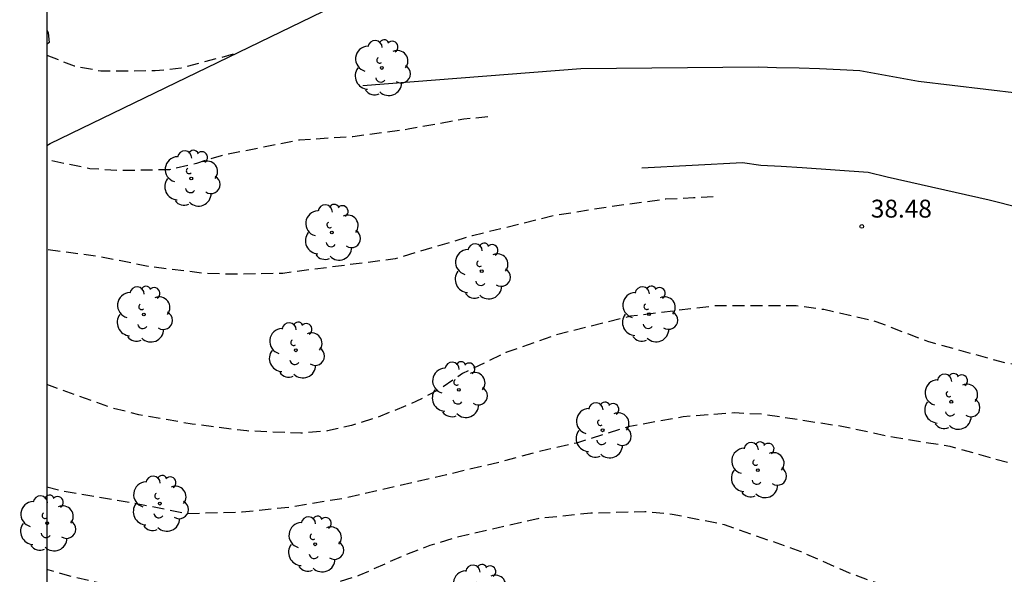
# Model space of a CAD drawing. Units: metres. Extents: x 584143 to 584495, y 4792039 to 4792290.
# Drawn here: x 584143 to 584184, y 4792130 to 4792153 of the extents above; entities that cross this region are included whole.
import ezdxf

# ---------------------------------------------------------------- set-up
doc = ezdxf.new("R2010")
doc.units = ezdxf.units.M
doc.header["$MEASUREMENT"] = 0
doc.linetypes.add('TRAZOS_NORMALES', pattern=[0.75, 0.5, -0.25])
for name, color, linetype in [('010106', 9, 'Continuous'), ('020104', 34, 'Continuous'), ('020194', 31, 'TRAZOS_NORMALES'), ('020195', 30, 'TRAZOS_NORMALES'), ('020204', 9, 'Continuous'), ('020308', 9, 'Continuous'), ('070101', 9, 'Continuous'), ('070104', 3, 'Continuous'), ('100202', 3, 'Continuous')]:
    doc.layers.add(name, color=color, linetype=linetype)
doc.layers.add('020105', color=24, linetype='Continuous', lineweight=30)
doc.styles.add('ARIAL', font='arial.ttf', dxfattribs={"height": 1})

# ---------------------------------------------------------------- blocks, each defined once
blk = doc.blocks.new('ARBOL')
blk.add_circle((0, 0), 0.0587)
for centre, radius, start, end in [((-0.564, 0.381), 0.532, 92.28, 254.58), ((-0.28, 0.855), 0.3, 359.2878, 173.6078), ((0.097, 0.97), 0.21, 23.1565, 160.4665), ((0.438, 0.881), 0.24, 301.578, 139.328), ((-0.091, 0.321), 0.12, 119.14, 310.56), ((0.656, 0.288), 0.443, 319.8556, 114.7656), ((0.819, -0.249), 0.383, 235.5275, 62.0275), ((-0.556, -0.339), 0.555, 142.64, 266.54), ((-0.039, -0.384), 0.21, 189.64, 323.88), ((0.299, -0.624), 0.532, 224.67, 0.24), ((-0.301, -0.676), 0.45, 213.78, 295.32)]:
    blk.add_arc(centre, radius, start, end)
blk = doc.blocks.new('COTAPU')
blk.add_circle((0, 0), 0.075)

msp = doc.modelspace()

# ---------------------------------------------------------------- linework, layer by layer
at = {"layer": '010106', "flags": 128}
msp.add_lwpolyline([(584144.057, 4792040.248), (584494.047, 4792040.24), (584494.053, 4792290.233), (584144.062, 4792290.241)], close=True, dxfattribs=at)
at = {"layer": '020104', "elevation": 39, "flags": 128}
msp.add_lwpolyline([(584168.97, 4792146.74), (584173.18, 4792146.96), (584173.95, 4792146.85), (584174.8, 4792146.81), (584175.68, 4792146.75), (584178.45, 4792146.56), (584179.25, 4792146.36), (584183.52, 4792145.39), (584190.03, 4792143.74), (584193.33, 4792143.23), (584194.12, 4792143.18), (584199.12, 4792142.43), (584202.5, 4792141.61), (584207.74, 4792139.64), (584214.01, 4792137.19), (584221.28, 4792134.6), (584230.37, 4792131.64)], dxfattribs=at)
at = {"layer": '020105', "elevation": 40, "flags": 128}
msp.add_lwpolyline([(584157.29, 4792150.18), (584166.41, 4792150.9), (584173.85, 4792150.96), (584174.61, 4792150.94), (584175.56, 4792150.92), (584176.41, 4792150.89), (584177.28, 4792150.86), (584178.1, 4792150.81), (584180.56, 4792150.37), (584189.02, 4792149.36), (584200.5, 4792147.75), (584201.26, 4792147.64), (584202.04, 4792147.54), (584202.74, 4792147.25), (584203.4, 4792146.49), (584203.8, 4792145.78), (584204.26, 4792145.19), (584204.89, 4792144.76), (584205.6, 4792144.25), (584215.26, 4792139.97), (584217.21, 4792139.47), (584217.63, 4792139.81)], dxfattribs=at)
at = {"layer": '020194', "flags": 128}
for points, elevation in [([(584144.059, 4792151.45), (584145.201, 4792151.008), (584146.317, 4792150.798), (584148.591, 4792150.808), (584149.681, 4792150.926), (584152.064, 4792151.555)], 40.64), ([(584171.952, 4792145.519), (584171.13, 4792145.475), (584169.97, 4792145.417), (584167.72, 4792145.115), (584165.348, 4792144.739), (584161.878, 4792143.888), (584158.636, 4792142.92), (584153.942, 4792142.314), (584151.766, 4792142.276), (584150.572, 4792142.318), (584148.298, 4792142.604), (584146.176, 4792143.03), (584144.059, 4792143.308)], 38.64), ([(584215.341, 4792128.814), (584214.894, 4792129.023), (584212.992, 4792129.773), (584210.114, 4792131.255), (584209.1, 4792131.851), (584206.96, 4792132.853), (584204.904, 4792133.953), (584201.902, 4792135.149), (584199.681, 4792135.973), (584197.595, 4792136.461), (584195.389, 4792136.997), (584192.181, 4792137.575), (584191.193, 4792137.737), (584190.057, 4792138.039), (584187.827, 4792138.187), (584185.421, 4792138.409), (584184.177, 4792138.559), (584180.941, 4792139.459), (584178.783, 4792140.289), (584176.591, 4792140.793), (584175.433, 4792140.949), (584172.065, 4792140.953), (584168.5, 4792140.515), (584165.29, 4792139.708), (584163.282, 4792138.994), (584161.464, 4792138.118), (584160.518, 4792137.464), (584159.512, 4792136.938), (584157.906, 4792136.278), (584156.816, 4792135.942), (584155.808, 4792135.71), (584154.688, 4792135.614), (584152.426, 4792135.71), (584150.142, 4792135.994), (584147.908, 4792136.392), (584146.788, 4792136.674), (584144.059, 4792137.652)], 37.64), ([(584144.059, 4792133.364), (584144.675, 4792133.21), (584147.877, 4792132.658), (584149.939, 4792132.254), (584152.231, 4792132.322), (584154.281, 4792132.526), (584156.575, 4792132.914), (584160.787, 4792133.884), (584162.933, 4792134.394), (584165.033, 4792134.952), (584166.248, 4792135.216), (584168.468, 4792135.91), (584170.698, 4792136.316), (584172.854, 4792136.479), (584174.01, 4792136.423), (584177.35, 4792135.909), (584179.544, 4792135.445), (584181.87, 4792135.073), (584185.012, 4792134.195), (584188.246, 4792133.229), (584190.536, 4792132.819), (584192.66, 4792132.513), (584193.638, 4792132.299), (584195.734, 4792132.109), (584197.74, 4792131.883), (584198.935, 4792131.641), (584200.117, 4792131.279), (584202.151, 4792130.321), (584204.119, 4792129.287), (584205.109, 4792128.817), (584206.037, 4792128.283), (584206.927, 4792127.663), (584208.869, 4792126.571), (584211.581, 4792124.733), (584213.343, 4792123.187), (584214.249, 4792122.513), (584215.299, 4792121.919), (584216.103, 4792121.295), (584216.967, 4792120.771), (584218.015, 4792120.303), (584219.003, 4792119.737), (584221.689, 4792118.081), (584223.682, 4792116.793), (584224.786, 4792116.221), (584226.862, 4792115.445), (584228.044, 4792115.099), (584229.74, 4792114.75), (584230.3, 4792114.65), (584231.44, 4792114.56), (584235.44, 4792114.6)], 36.64), ([(584227.67, 4792111.52), (584224.51, 4792112.62), (584222.226, 4792113.379), (584221.034, 4792114.039), (584219.999, 4792114.435), (584219.079, 4792114.933), (584218.153, 4792115.539), (584216.245, 4792116.535), (584215.313, 4792117.109), (584213.275, 4792118.137), (584212.339, 4792118.763), (584211.317, 4792119.323), (584207.329, 4792120.805), (584205.225, 4792121.617), (584204.223, 4792122.117), (584204.051, 4792122.223), (584200.615, 4792124.857), (584198.817, 4792125.967), (584198.237, 4792126.197), (584195.003, 4792126.835), (584192.848, 4792126.977), (584189.632, 4792127.267), (584188.446, 4792127.311), (584186.072, 4792127.675), (584183.916, 4792127.936), (584178.712, 4792129.372), (584177.662, 4792129.75), (584175.642, 4792130.648), (584172.426, 4792131.778), (584170.246, 4792132.216), (584169.1, 4792132.324), (584166.842, 4792132.262), (584164.61, 4792132.032), (584161.237, 4792131.252), (584160.091, 4792130.908), (584158.995, 4792130.488), (584157.121, 4792129.648), (584155.073, 4792129.012), (584152.897, 4792128.566), (584150.551, 4792128.522), (584149.365, 4792128.602), (584144.923, 4792129.648), (584144.059, 4792129.911)], 35.64)]:
    msp.add_lwpolyline(points, dxfattribs=dict(at, elevation=elevation))
at = {"layer": '020195', "elevation": 39.64, "flags": 128}
msp.add_lwpolyline([(584162.524, 4792148.865), (584161.515, 4792148.774), (584159.187, 4792148.35), (584156.875, 4792148.037), (584154.635, 4792147.897), (584151.353, 4792147.241), (584150.319, 4792146.921), (584149.189, 4792146.657), (584147.035, 4792146.617), (584145.855, 4792146.699), (584144.059, 4792147.067)], dxfattribs=at)
at = {"layer": '070101', "flags": 128}
msp.add_lwpolyline([(584144.059, 4792147.675), (584144.202, 4792147.753), (584156.04, 4792153.5)], dxfattribs=at)
at = {"layer": '070104', "flags": 128}
msp.add_lwpolyline([(584144.059, 4792152.517), (584144.114, 4792152.393), (584144.154, 4792151.993), (584144.059, 4792151.9)], dxfattribs=at)

# ---------------------------------------------------------------- block references
at = {"layer": '020204'}
msp.add_blockref('COTAPU', (584178.18, 4792144.28, 38.48), dxfattribs=at)
at = {"layer": '100202'}
for p, rotation in [((584158.08, 4792150.92), 359.99), ((584150.106, 4792146.289), 359.9987685839998), ((584155.994, 4792144.025), 359.9987685839998), ((584162.266, 4792142.401), 359.9987685839998), ((584148.114, 4792140.593), 359.9987685839998), ((584154.482, 4792139.089), 359.9987685839998), ((584161.306, 4792137.433), 359.9987685839998), ((584181.929, 4792136.936), 359.9987685839998), ((584167.329, 4792135.737), 359.9987685839998), ((584148.786, 4792132.665), 359.9987685839998), ((584144.066, 4792131.841), 359.9987685839998), ((584155.29, 4792130.961), 359.9987685839998), ((584162.177, 4792128.937), 359.9987685839998)]:
    msp.add_blockref('ARBOL', p, dxfattribs=dict(at, rotation=rotation))
for p in [(584169.27, 4792140.6), (584173.83, 4792134.07)]:
    msp.add_blockref('ARBOL', p, dxfattribs=at)

# ---------------------------------------------------------------- texts
at = {"layer": '020308', "style": 'ARIAL'}
msp.add_text('38.48', height=0.75, dxfattribs=at).set_placement((584178.56, 4792144.65))

doc.saveas('drawing.dxf')
